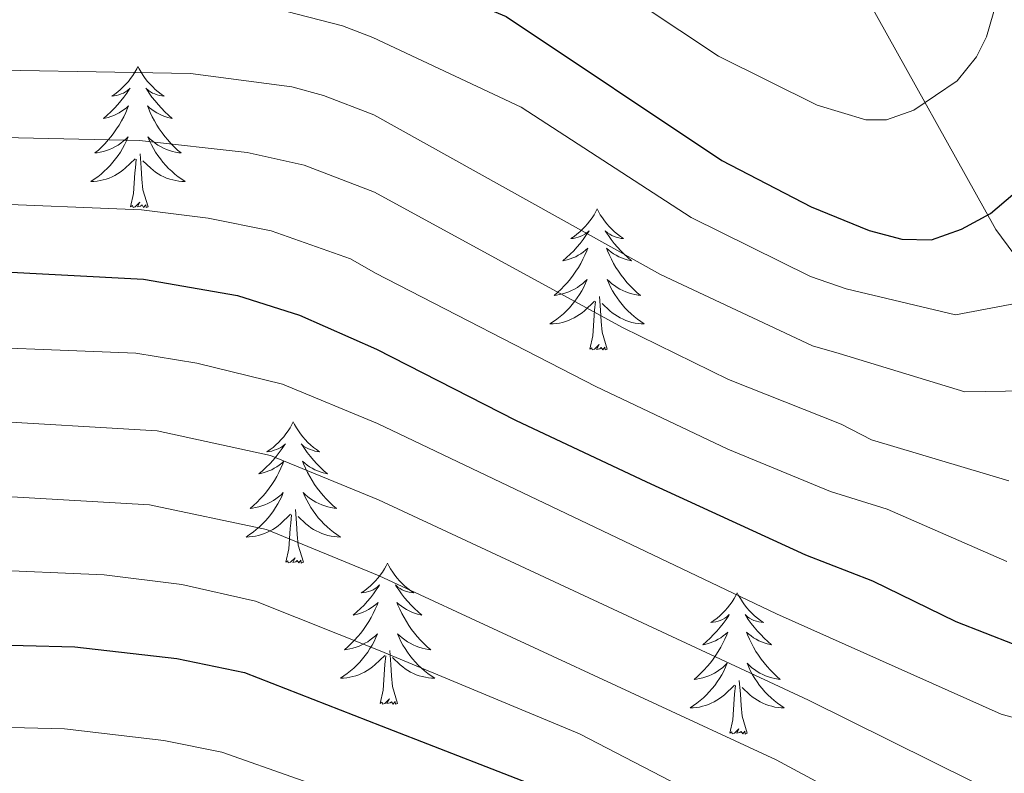
# Model space of a CAD drawing. Units: metres. Extents: x 602156 to 606657, y 4793585 to 4796623.
# Drawn here: x 603379 to 603462, y 4795245 to 4795308 of the extents above; entities that cross this region are included whole.
import ezdxf

# ---------------------------------------------------------------- set-up
doc = ezdxf.new("R2010")
doc.units = ezdxf.units.M
doc.header["$MEASUREMENT"] = 0
doc.linetypes.add('DGN Style 3', pattern=[1147.6976, 819.784, -327.9136])
for name, color, linetype, lineweight in [('Nivel 11', 7, 'Continuous', 0), ('Nivel 36', 7, 'Continuous', 0), ('Nivel 4', 7, 'Continuous', 0), ('Nivel 5', 7, 'Continuous', 0), ('Nivel 61', 7, 'Continuous', 0), ('Nivel 63', 7, 'Continuous', 0)]:
    doc.layers.add(name, color=color, linetype=linetype, lineweight=lineweight)

msp = doc.modelspace()

# ---------------------------------------------------------------- linework, layer by layer
at = {"layer": 'Nivel 11', "color": 142, "linetype": 'DGN Style 3', "lineweight": 13}
msp.add_polyline3d([(603490.68, 4795239.77, 160), (603487.68, 4795246.04, 155), (603485.35, 4795251.95, 151.02), (603481.73, 4795259.4, 146.31), (603476.15, 4795270.8, 140), (603472.56, 4795276.58, 136.77), (603468.98, 4795281.11, 133.81), (603466.03, 4795284.22, 131.16), (603461.3, 4795290.65, 125.74), (603450.08, 4795310.77, 115), (603448.11, 4795315.05, 113.38), (603444.61, 4795324.22, 111.09), (603442.3, 4795328.95, 108.93), (603439, 4795334.54, 105), (603436.04, 4795339.59, 100.3), (603429.29, 4795356.02, 91.84), (603423.12, 4795369.07, 85), (603415.95, 4795382.72, 75.24), (603413.57, 4795386.73, 73.65), (603411.99, 4795388.69, 73.12), (603407.15, 4795392.9, 72.06), (603399.01, 4795398.37, 70.5), (603380.38, 4795409.6, 67.63)], dxfattribs=at)
at = {"layer": 'Nivel 36', "color": 92, "linetype": 'Continuous', "lineweight": 0, "flags": 128}
for points in [[(603388.89, 4795304.41), (603388.78, 4795304.19), (603388.62, 4795303.92), (603388.45, 4795303.65), (603388.27, 4795303.39), (603388.08, 4795303.14), (603387.87, 4795302.91), (603387.65, 4795302.68), (603387.42, 4795302.46), (603387.18, 4795302.26), (603386.93, 4795302.07), (603386.67, 4795301.89), (603386.87, 4795301.92), (603387.07, 4795301.95), (603387.27, 4795302.01), (603387.47, 4795302.08), (603387.66, 4795302.16), (603387.84, 4795302.26), (603388.01, 4795302.37), (603388.22, 4795302.56), (603388.18, 4795302.5), (603387.95, 4795302.15), (603387.7, 4795301.82), (603387.45, 4795301.49), (603387.18, 4795301.18), (603386.9, 4795300.87), (603386.61, 4795300.58), (603386.3, 4795300.29), (603385.99, 4795300.02), (603386.11, 4795300.05), (603386.36, 4795300.1), (603386.6, 4795300.18), (603386.84, 4795300.26), (603387.07, 4795300.37), (603387.29, 4795300.49), (603387.51, 4795300.62), (603387.72, 4795300.76), (603387.91, 4795300.92), (603388.1, 4795301.09), (603388.01, 4795300.87), (603387.86, 4795300.51), (603387.69, 4795300.15), (603387.5, 4795299.8), (603387.3, 4795299.46), (603387.09, 4795299.13), (603386.86, 4795298.81), (603386.62, 4795298.5), (603386.37, 4795298.2), (603386.11, 4795297.9), (603385.83, 4795297.62), (603385.55, 4795297.35), (603385.25, 4795297.1), (603385.44, 4795297.12), (603385.71, 4795297.17), (603385.97, 4795297.23), (603386.23, 4795297.31), (603386.49, 4795297.4), (603386.74, 4795297.51), (603386.98, 4795297.64), (603387.21, 4795297.77), (603387.44, 4795297.92), (603387.65, 4795298.09), (603387.86, 4795298.26), (603388.05, 4795298.45), (603387.91, 4795298.12)], [(603388.89, 4795304.41), (603389, 4795304.19), (603389.15, 4795303.92), (603389.32, 4795303.65), (603389.51, 4795303.39), (603389.7, 4795303.14), (603389.91, 4795302.91), (603390.13, 4795302.68), (603390.35, 4795302.46), (603390.59, 4795302.26), (603390.85, 4795302.07), (603391.11, 4795301.89), (603390.91, 4795301.92), (603390.7, 4795301.95), (603390.51, 4795302.01), (603390.31, 4795302.08), (603390.12, 4795302.16), (603389.94, 4795302.26), (603389.77, 4795302.37), (603389.56, 4795302.56), (603389.6, 4795302.5), (603389.83, 4795302.15), (603390.07, 4795301.82), (603390.33, 4795301.49), (603390.6, 4795301.18), (603390.88, 4795300.87), (603391.17, 4795300.58), (603391.47, 4795300.29), (603391.79, 4795300.02), (603391.66, 4795300.05), (603391.42, 4795300.1), (603391.17, 4795300.18), (603390.94, 4795300.26), (603390.71, 4795300.37), (603390.49, 4795300.49), (603390.27, 4795300.62), (603390.06, 4795300.76), (603389.87, 4795300.92), (603389.68, 4795301.09), (603389.77, 4795300.87), (603389.92, 4795300.51), (603390.09, 4795300.15), (603390.28, 4795299.8), (603390.48, 4795299.46), (603390.69, 4795299.13), (603390.92, 4795298.81), (603391.16, 4795298.5), (603391.41, 4795298.2), (603391.67, 4795297.9), (603391.95, 4795297.62), (603392.23, 4795297.35), (603392.53, 4795297.1), (603392.33, 4795297.12), (603392.07, 4795297.17), (603391.8, 4795297.23), (603391.55, 4795297.31), (603391.29, 4795297.4), (603391.04, 4795297.51), (603390.8, 4795297.64), (603390.57, 4795297.77), (603390.34, 4795297.92), (603390.13, 4795298.09), (603389.92, 4795298.26), (603389.73, 4795298.45), (603389.87, 4795298.12)], [(603387.91, 4795298.12), (603387.76, 4795297.8), (603387.59, 4795297.49), (603387.41, 4795297.18), (603387.21, 4795296.89), (603387, 4795296.6), (603386.77, 4795296.32), (603386.54, 4795296.05), (603386.29, 4795295.8), (603386.04, 4795295.55), (603385.77, 4795295.32), (603385.49, 4795295.09), (603385.2, 4795294.88), (603384.91, 4795294.69), (603385.17, 4795294.7), (603385.44, 4795294.73), (603385.7, 4795294.77), (603385.96, 4795294.83), (603386.21, 4795294.9), (603386.46, 4795294.98), (603386.71, 4795295.09), (603386.95, 4795295.2), (603387.17, 4795295.34), (603387.4, 4795295.48), (603387.61, 4795295.64), (603387.81, 4795295.81), (603388.66, 4795296.61)], [(603389.87, 4795298.12), (603390.02, 4795297.8), (603390.19, 4795297.49), (603390.37, 4795297.18), (603390.57, 4795296.89), (603390.78, 4795296.6), (603391, 4795296.32), (603391.24, 4795296.05), (603391.48, 4795295.8), (603391.74, 4795295.55), (603392.01, 4795295.32), (603392.29, 4795295.09), (603392.58, 4795294.88), (603392.87, 4795294.69), (603392.6, 4795294.7), (603392.34, 4795294.73), (603392.08, 4795294.77), (603391.82, 4795294.83), (603391.57, 4795294.9), (603391.31, 4795294.98), (603391.07, 4795295.09), (603390.83, 4795295.2), (603390.6, 4795295.34), (603390.38, 4795295.48), (603390.17, 4795295.64), (603389.97, 4795295.81), (603389.31, 4795296.43)], [(603388.27, 4795292.56), (603388.51, 4795293.68), (603388.63, 4795295.42), (603388.68, 4795295.85), (603388.74, 4795296.57)], [(603389.74, 4795292.56), (603389.31, 4795294), (603389.22, 4795294.9), (603389.17, 4795295.85), (603389.07, 4795297.02)], [(603389.74, 4795292.56), (603389.57, 4795292.49), (603389.55, 4795292.73), (603389.36, 4795292.51), (603389.24, 4795292.71), (603389.11, 4795292.6), (603388.85, 4795292.55), (603389.04, 4795292.94), (603388.66, 4795292.56), (603388.47, 4795292.51), (603388.43, 4795292.67), (603388.27, 4795292.56)], [(603427.65, 4795292.38), (603427.54, 4795292.17), (603427.39, 4795291.89), (603427.22, 4795291.62), (603427.04, 4795291.37), (603426.85, 4795291.12), (603426.64, 4795290.88), (603426.42, 4795290.66), (603426.19, 4795290.44), (603425.95, 4795290.24), (603425.7, 4795290.05), (603425.44, 4795289.87), (603425.64, 4795289.89), (603425.84, 4795289.93), (603426.04, 4795289.98), (603426.23, 4795290.05), (603426.42, 4795290.14), (603426.6, 4795290.24), (603426.78, 4795290.35), (603426.98, 4795290.54), (603426.94, 4795290.48), (603426.71, 4795290.13), (603426.47, 4795289.79), (603426.21, 4795289.47), (603425.95, 4795289.15), (603425.67, 4795288.85), (603425.37, 4795288.55), (603425.07, 4795288.27), (603424.76, 4795288), (603424.88, 4795288.02), (603425.13, 4795288.08), (603425.37, 4795288.15), (603425.61, 4795288.24), (603425.84, 4795288.34), (603426.06, 4795288.46), (603426.27, 4795288.59), (603426.48, 4795288.74), (603426.68, 4795288.9), (603426.87, 4795289.06), (603426.78, 4795288.84), (603426.62, 4795288.48), (603426.45, 4795288.13), (603426.27, 4795287.78), (603426.07, 4795287.44), (603425.85, 4795287.11), (603425.63, 4795286.79), (603425.39, 4795286.48), (603425.14, 4795286.17), (603424.87, 4795285.88), (603424.6, 4795285.6), (603424.31, 4795285.33), (603424.01, 4795285.07), (603424.21, 4795285.1), (603424.48, 4795285.14), (603424.74, 4795285.21), (603425, 4795285.29), (603425.25, 4795285.38), (603425.5, 4795285.49), (603425.74, 4795285.61), (603425.98, 4795285.75), (603426.2, 4795285.9), (603426.42, 4795286.06), (603426.62, 4795286.24), (603426.82, 4795286.43), (603426.68, 4795286.1)], [(603427.65, 4795292.38), (603427.77, 4795292.17), (603427.92, 4795291.89), (603428.09, 4795291.62), (603428.27, 4795291.37), (603428.47, 4795291.12), (603428.67, 4795290.88), (603428.89, 4795290.66), (603429.12, 4795290.44), (603429.36, 4795290.24), (603429.61, 4795290.05), (603429.87, 4795289.87), (603429.67, 4795289.89), (603429.47, 4795289.93), (603429.27, 4795289.98), (603429.08, 4795290.05), (603428.89, 4795290.14), (603428.71, 4795290.24), (603428.53, 4795290.35), (603428.33, 4795290.54), (603428.37, 4795290.48), (603428.6, 4795290.13), (603428.84, 4795289.79), (603429.1, 4795289.47), (603429.37, 4795289.15), (603429.65, 4795288.85), (603429.94, 4795288.55), (603430.24, 4795288.27), (603430.55, 4795288), (603430.43, 4795288.02), (603430.18, 4795288.08), (603429.94, 4795288.15), (603429.71, 4795288.24), (603429.47, 4795288.34), (603429.25, 4795288.46), (603429.03, 4795288.59), (603428.83, 4795288.74), (603428.63, 4795288.9), (603428.44, 4795289.06), (603428.53, 4795288.84), (603428.69, 4795288.48), (603428.86, 4795288.13), (603429.04, 4795287.78), (603429.24, 4795287.44), (603429.46, 4795287.11), (603429.68, 4795286.79), (603429.92, 4795286.48), (603430.17, 4795286.17), (603430.44, 4795285.88), (603430.71, 4795285.6), (603431, 4795285.33), (603431.3, 4795285.07), (603431.1, 4795285.1), (603430.83, 4795285.14), (603430.57, 4795285.21), (603430.31, 4795285.29), (603430.06, 4795285.38), (603429.81, 4795285.49), (603429.57, 4795285.61), (603429.33, 4795285.75), (603429.11, 4795285.9), (603428.89, 4795286.06), (603428.69, 4795286.24), (603428.49, 4795286.43), (603428.63, 4795286.1)], [(603426.68, 4795286.1), (603426.52, 4795285.78), (603426.35, 4795285.46), (603426.17, 4795285.16), (603425.97, 4795284.86), (603425.76, 4795284.58), (603425.54, 4795284.3), (603425.31, 4795284.03), (603425.06, 4795283.77), (603424.8, 4795283.53), (603424.53, 4795283.29), (603424.25, 4795283.07), (603423.97, 4795282.86), (603423.67, 4795282.67), (603423.94, 4795282.68), (603424.2, 4795282.7), (603424.47, 4795282.74), (603424.72, 4795282.8), (603424.98, 4795282.87), (603425.23, 4795282.96), (603425.47, 4795283.06), (603425.71, 4795283.18), (603425.94, 4795283.31), (603426.16, 4795283.46), (603426.38, 4795283.61), (603426.58, 4795283.78), (603427.43, 4795284.58)], [(603428.63, 4795286.1), (603428.79, 4795285.78), (603428.96, 4795285.46), (603429.14, 4795285.16), (603429.34, 4795284.86), (603429.55, 4795284.58), (603429.77, 4795284.3), (603430, 4795284.03), (603430.25, 4795283.77), (603430.51, 4795283.53), (603430.78, 4795283.29), (603431.06, 4795283.07), (603431.35, 4795282.86), (603431.63, 4795282.67), (603431.37, 4795282.68), (603431.11, 4795282.7), (603430.85, 4795282.74), (603430.59, 4795282.8), (603430.33, 4795282.87), (603430.08, 4795282.96), (603429.84, 4795283.06), (603429.6, 4795283.18), (603429.37, 4795283.31), (603429.15, 4795283.46), (603428.93, 4795283.61), (603428.73, 4795283.78), (603428.07, 4795284.4)], [(603428.51, 4795280.53), (603428.08, 4795281.97), (603427.99, 4795282.88), (603427.94, 4795283.83), (603427.84, 4795284.99)], [(603427.04, 4795280.53), (603427.28, 4795281.65), (603427.39, 4795283.39), (603427.44, 4795283.83), (603427.51, 4795284.55)], [(603428.51, 4795280.53), (603428.33, 4795280.47), (603428.31, 4795280.7), (603428.12, 4795280.48), (603428, 4795280.69), (603427.88, 4795280.58), (603427.61, 4795280.52), (603427.81, 4795280.92), (603427.42, 4795280.54), (603427.23, 4795280.48), (603427.19, 4795280.64), (603427.04, 4795280.53)], [(603402, 4795274.4), (603401.89, 4795274.18), (603401.73, 4795273.9), (603401.56, 4795273.64), (603401.38, 4795273.38), (603401.19, 4795273.13), (603400.98, 4795272.9), (603400.76, 4795272.67), (603400.53, 4795272.45), (603400.29, 4795272.25), (603400.04, 4795272.06), (603399.78, 4795271.88), (603399.98, 4795271.9), (603400.18, 4795271.94), (603400.38, 4795272), (603400.58, 4795272.07), (603400.77, 4795272.15), (603400.95, 4795272.25), (603401.12, 4795272.36), (603401.33, 4795272.55), (603401.28, 4795272.49), (603401.05, 4795272.14), (603400.81, 4795271.81), (603400.55, 4795271.48), (603400.29, 4795271.17), (603400.01, 4795270.86), (603399.71, 4795270.57), (603399.41, 4795270.28), (603399.1, 4795270.01), (603399.22, 4795270.04), (603399.47, 4795270.09), (603399.71, 4795270.17), (603399.95, 4795270.26), (603400.18, 4795270.36), (603400.4, 4795270.48), (603400.62, 4795270.61), (603400.82, 4795270.75), (603401.02, 4795270.91), (603401.21, 4795271.08), (603401.12, 4795270.86), (603400.96, 4795270.5), (603400.79, 4795270.14), (603400.61, 4795269.8), (603400.41, 4795269.46), (603400.2, 4795269.12), (603399.97, 4795268.8), (603399.73, 4795268.49), (603399.48, 4795268.19), (603399.21, 4795267.9), (603398.94, 4795267.61), (603398.65, 4795267.34), (603398.36, 4795267.09), (603398.55, 4795267.11), (603398.82, 4795267.16), (603399.08, 4795267.22), (603399.34, 4795267.3), (603399.6, 4795267.39), (603399.84, 4795267.5), (603400.09, 4795267.62), (603400.32, 4795267.76), (603400.54, 4795267.91), (603400.76, 4795268.08), (603400.97, 4795268.25), (603401.16, 4795268.44), (603401.02, 4795268.11)], [(603402, 4795274.4), (603402.11, 4795274.18), (603402.26, 4795273.9), (603402.43, 4795273.64), (603402.61, 4795273.38), (603402.81, 4795273.13), (603403.01, 4795272.9), (603403.23, 4795272.67), (603403.46, 4795272.45), (603403.7, 4795272.25), (603403.95, 4795272.06), (603404.21, 4795271.88), (603404.01, 4795271.9), (603403.81, 4795271.94), (603403.61, 4795272), (603403.42, 4795272.07), (603403.23, 4795272.15), (603403.05, 4795272.25), (603402.87, 4795272.36), (603402.67, 4795272.55), (603402.71, 4795272.49), (603402.94, 4795272.14), (603403.18, 4795271.81), (603403.44, 4795271.48), (603403.71, 4795271.17), (603403.99, 4795270.86), (603404.28, 4795270.57), (603404.58, 4795270.28), (603404.89, 4795270.01), (603404.77, 4795270.04), (603404.53, 4795270.09), (603404.28, 4795270.17), (603404.05, 4795270.26), (603403.82, 4795270.36), (603403.59, 4795270.48), (603403.38, 4795270.61), (603403.17, 4795270.75), (603402.97, 4795270.91), (603402.79, 4795271.08), (603402.87, 4795270.86), (603403.03, 4795270.5), (603403.2, 4795270.14), (603403.39, 4795269.8), (603403.59, 4795269.46), (603403.8, 4795269.12), (603404.03, 4795268.8), (603404.26, 4795268.49), (603404.51, 4795268.19), (603404.78, 4795267.9), (603405.05, 4795267.61), (603405.34, 4795267.34), (603405.64, 4795267.09), (603405.44, 4795267.11), (603405.17, 4795267.16), (603404.91, 4795267.22), (603404.65, 4795267.3), (603404.4, 4795267.39), (603404.15, 4795267.5), (603403.91, 4795267.62), (603403.67, 4795267.76), (603403.45, 4795267.91), (603403.23, 4795268.08), (603403.03, 4795268.25), (603402.83, 4795268.44), (603402.97, 4795268.11)], [(603401.02, 4795268.11), (603400.87, 4795267.79), (603400.7, 4795267.48), (603400.51, 4795267.17), (603400.32, 4795266.88), (603400.11, 4795266.59), (603399.88, 4795266.31), (603399.65, 4795266.04), (603399.4, 4795265.78), (603399.14, 4795265.54), (603398.87, 4795265.31), (603398.6, 4795265.08), (603398.31, 4795264.88), (603398.02, 4795264.68), (603398.28, 4795264.69), (603398.55, 4795264.72), (603398.81, 4795264.76), (603399.07, 4795264.82), (603399.32, 4795264.89), (603399.57, 4795264.98), (603399.81, 4795265.08), (603400.05, 4795265.19), (603400.28, 4795265.32), (603400.51, 4795265.47), (603400.72, 4795265.63), (603400.92, 4795265.8), (603401.77, 4795266.6)], [(603402.97, 4795268.11), (603403.13, 4795267.79), (603403.3, 4795267.48), (603403.48, 4795267.17), (603403.68, 4795266.88), (603403.89, 4795266.59), (603404.11, 4795266.31), (603404.35, 4795266.04), (603404.59, 4795265.78), (603404.85, 4795265.54), (603405.12, 4795265.31), (603405.4, 4795265.08), (603405.69, 4795264.88), (603405.98, 4795264.68), (603405.71, 4795264.69), (603405.45, 4795264.72), (603405.19, 4795264.76), (603404.93, 4795264.82), (603404.67, 4795264.89), (603404.42, 4795264.98), (603404.18, 4795265.08), (603403.94, 4795265.19), (603403.71, 4795265.32), (603403.49, 4795265.47), (603403.28, 4795265.63), (603403.07, 4795265.8), (603402.41, 4795266.42)], [(603401.38, 4795262.55), (603401.62, 4795263.67), (603401.74, 4795265.41), (603401.78, 4795265.84), (603401.85, 4795266.56)], [(603402.85, 4795262.55), (603402.42, 4795263.99), (603402.33, 4795264.89), (603402.28, 4795265.84), (603402.18, 4795267)], [(603402.85, 4795262.55), (603402.67, 4795262.48), (603402.65, 4795262.72), (603402.47, 4795262.5), (603402.34, 4795262.7), (603402.22, 4795262.59), (603401.95, 4795262.54), (603402.15, 4795262.93), (603401.76, 4795262.55), (603401.58, 4795262.5), (603401.53, 4795262.66), (603401.38, 4795262.55)], [(603409.96, 4795262.48), (603409.85, 4795262.26), (603409.69, 4795261.99), (603409.52, 4795261.72), (603409.34, 4795261.46), (603409.15, 4795261.22), (603408.94, 4795260.98), (603408.72, 4795260.75), (603408.49, 4795260.54), (603408.25, 4795260.33), (603408, 4795260.14), (603407.74, 4795259.96), (603407.94, 4795259.99), (603408.14, 4795260.02), (603408.34, 4795260.08), (603408.54, 4795260.15), (603408.73, 4795260.23), (603408.91, 4795260.33), (603409.08, 4795260.44), (603409.29, 4795260.64), (603409.24, 4795260.57), (603409.01, 4795260.22), (603408.77, 4795259.89), (603408.51, 4795259.56), (603408.25, 4795259.25), (603407.97, 4795258.94), (603407.67, 4795258.65), (603407.37, 4795258.36), (603407.06, 4795258.09), (603407.18, 4795258.12), (603407.43, 4795258.18), (603407.67, 4795258.25), (603407.91, 4795258.34), (603408.14, 4795258.44), (603408.36, 4795258.56), (603408.58, 4795258.69), (603408.78, 4795258.83), (603408.98, 4795258.99), (603409.17, 4795259.16), (603409.08, 4795258.94), (603408.92, 4795258.58), (603408.75, 4795258.22), (603408.57, 4795257.88), (603408.37, 4795257.54), (603408.16, 4795257.2), (603407.93, 4795256.88), (603407.69, 4795256.57), (603407.44, 4795256.27), (603407.17, 4795255.98), (603406.9, 4795255.7), (603406.61, 4795255.42), (603406.32, 4795255.17), (603406.51, 4795255.19), (603406.78, 4795255.24), (603407.04, 4795255.3), (603407.3, 4795255.38), (603407.56, 4795255.48), (603407.8, 4795255.58), (603408.05, 4795255.71), (603408.28, 4795255.84), (603408.5, 4795255.99), (603408.72, 4795256.16), (603408.93, 4795256.33), (603409.12, 4795256.52), (603408.98, 4795256.2)], [(603409.96, 4795262.48), (603410.07, 4795262.26), (603410.22, 4795261.99), (603410.39, 4795261.72), (603410.57, 4795261.46), (603410.77, 4795261.22), (603410.97, 4795260.98), (603411.19, 4795260.75), (603411.42, 4795260.54), (603411.66, 4795260.33), (603411.91, 4795260.14), (603412.17, 4795259.96), (603411.97, 4795259.99), (603411.77, 4795260.02), (603411.57, 4795260.08), (603411.38, 4795260.15), (603411.19, 4795260.23), (603411.01, 4795260.33), (603410.83, 4795260.44), (603410.63, 4795260.64), (603410.67, 4795260.57), (603410.9, 4795260.22), (603411.14, 4795259.89), (603411.4, 4795259.56), (603411.67, 4795259.25), (603411.95, 4795258.94), (603412.24, 4795258.65), (603412.54, 4795258.36), (603412.85, 4795258.09), (603412.73, 4795258.12), (603412.49, 4795258.18), (603412.24, 4795258.25), (603412.01, 4795258.34), (603411.78, 4795258.44), (603411.55, 4795258.56), (603411.34, 4795258.69), (603411.13, 4795258.83), (603410.93, 4795258.99), (603410.75, 4795259.16), (603410.83, 4795258.94), (603410.99, 4795258.58), (603411.16, 4795258.22), (603411.35, 4795257.88), (603411.55, 4795257.54), (603411.76, 4795257.2), (603411.99, 4795256.88), (603412.22, 4795256.57), (603412.47, 4795256.27), (603412.74, 4795255.98), (603413.01, 4795255.7), (603413.3, 4795255.42), (603413.6, 4795255.17), (603413.4, 4795255.19), (603413.13, 4795255.24), (603412.87, 4795255.3), (603412.61, 4795255.38), (603412.36, 4795255.48), (603412.11, 4795255.58), (603411.87, 4795255.71), (603411.63, 4795255.84), (603411.41, 4795255.99), (603411.19, 4795256.16), (603410.99, 4795256.33), (603410.79, 4795256.52), (603410.93, 4795256.2)], [(603439.47, 4795259.97), (603439.36, 4795259.75), (603439.21, 4795259.48), (603439.04, 4795259.21), (603438.86, 4795258.96), (603438.66, 4795258.71), (603438.45, 4795258.47), (603438.24, 4795258.24), (603438.01, 4795258.03), (603437.77, 4795257.82), (603437.51, 4795257.63), (603437.25, 4795257.46), (603437.45, 4795257.48), (603437.66, 4795257.52), (603437.86, 4795257.57), (603438.05, 4795257.64), (603438.24, 4795257.73), (603438.42, 4795257.82), (603438.59, 4795257.94), (603438.8, 4795258.13), (603438.76, 4795258.06), (603438.53, 4795257.72), (603438.29, 4795257.38), (603438.03, 4795257.06), (603437.76, 4795256.74), (603437.48, 4795256.44), (603437.19, 4795256.14), (603436.89, 4795255.86), (603436.57, 4795255.59), (603436.7, 4795255.61), (603436.94, 4795255.67), (603437.19, 4795255.74), (603437.42, 4795255.83), (603437.65, 4795255.93), (603437.88, 4795256.05), (603438.09, 4795256.18), (603438.3, 4795256.33), (603438.5, 4795256.48), (603438.68, 4795256.65), (603438.59, 4795256.43), (603438.44, 4795256.07), (603438.27, 4795255.72), (603438.08, 4795255.37), (603437.88, 4795255.03), (603437.67, 4795254.7), (603437.44, 4795254.38), (603437.21, 4795254.06), (603436.95, 4795253.76), (603436.69, 4795253.47), (603436.41, 4795253.19), (603436.13, 4795252.92), (603435.83, 4795252.66), (603436.03, 4795252.68), (603436.29, 4795252.73), (603436.56, 4795252.8), (603436.82, 4795252.87), (603437.07, 4795252.97), (603437.32, 4795253.08), (603437.56, 4795253.2), (603437.79, 4795253.34), (603438.02, 4795253.49), (603438.23, 4795253.65), (603438.44, 4795253.83), (603438.64, 4795254.02), (603438.49, 4795253.69)], [(603439.47, 4795259.97), (603439.58, 4795259.75), (603439.74, 4795259.48), (603439.91, 4795259.21), (603440.09, 4795258.96), (603440.28, 4795258.71), (603440.49, 4795258.47), (603440.71, 4795258.24), (603440.94, 4795258.03), (603441.18, 4795257.82), (603441.43, 4795257.63), (603441.69, 4795257.46), (603441.49, 4795257.48), (603441.29, 4795257.52), (603441.09, 4795257.57), (603440.89, 4795257.64), (603440.7, 4795257.73), (603440.52, 4795257.82), (603440.35, 4795257.94), (603440.14, 4795258.13), (603440.19, 4795258.06), (603440.41, 4795257.72), (603440.66, 4795257.38), (603440.91, 4795257.06), (603441.18, 4795256.74), (603441.46, 4795256.44), (603441.75, 4795256.14), (603442.06, 4795255.86), (603442.37, 4795255.59), (603442.25, 4795255.61), (603442, 4795255.67), (603441.76, 4795255.74), (603441.52, 4795255.83), (603441.29, 4795255.93), (603441.07, 4795256.05), (603440.85, 4795256.18), (603440.65, 4795256.33), (603440.45, 4795256.48), (603440.26, 4795256.65), (603440.35, 4795256.43), (603440.51, 4795256.07), (603440.68, 4795255.72), (603440.86, 4795255.37), (603441.06, 4795255.03), (603441.27, 4795254.7), (603441.5, 4795254.38), (603441.74, 4795254.06), (603441.99, 4795253.76), (603442.25, 4795253.47), (603442.53, 4795253.19), (603442.82, 4795252.92), (603443.11, 4795252.66), (603442.92, 4795252.68), (603442.65, 4795252.73), (603442.39, 4795252.8), (603442.13, 4795252.87), (603441.87, 4795252.97), (603441.63, 4795253.08), (603441.38, 4795253.2), (603441.15, 4795253.34), (603440.93, 4795253.49), (603440.71, 4795253.65), (603440.5, 4795253.83), (603440.31, 4795254.02), (603440.45, 4795253.69)], [(603408.98, 4795256.2), (603408.83, 4795255.87), (603408.66, 4795255.56), (603408.47, 4795255.26), (603408.28, 4795254.96), (603408.07, 4795254.67), (603407.84, 4795254.39), (603407.61, 4795254.12), (603407.36, 4795253.87), (603407.1, 4795253.62), (603406.83, 4795253.39), (603406.56, 4795253.16), (603406.27, 4795252.96), (603405.98, 4795252.76), (603406.24, 4795252.77), (603406.51, 4795252.8), (603406.77, 4795252.84), (603407.03, 4795252.9), (603407.28, 4795252.97), (603407.53, 4795253.06), (603407.77, 4795253.16), (603408.01, 4795253.28), (603408.24, 4795253.41), (603408.47, 4795253.55), (603408.68, 4795253.71), (603408.88, 4795253.88), (603409.73, 4795254.68)], [(603410.93, 4795256.2), (603411.09, 4795255.87), (603411.26, 4795255.56), (603411.44, 4795255.26), (603411.64, 4795254.96), (603411.85, 4795254.67), (603412.07, 4795254.39), (603412.31, 4795254.12), (603412.55, 4795253.87), (603412.81, 4795253.62), (603413.08, 4795253.39), (603413.36, 4795253.16), (603413.65, 4795252.96), (603413.94, 4795252.76), (603413.67, 4795252.77), (603413.41, 4795252.8), (603413.15, 4795252.84), (603412.89, 4795252.9), (603412.63, 4795252.97), (603412.38, 4795253.06), (603412.14, 4795253.16), (603411.9, 4795253.28), (603411.67, 4795253.41), (603411.45, 4795253.55), (603411.24, 4795253.71), (603411.03, 4795253.88), (603410.37, 4795254.5)], [(603410.81, 4795250.63), (603410.38, 4795252.07), (603410.29, 4795252.97), (603410.24, 4795253.92), (603410.14, 4795255.09)], [(603409.34, 4795250.63), (603409.58, 4795251.75), (603409.7, 4795253.49), (603409.74, 4795253.92), (603409.81, 4795254.64)], [(603438.49, 4795253.69), (603438.34, 4795253.37), (603438.17, 4795253.05), (603437.99, 4795252.75), (603437.79, 4795252.45), (603437.58, 4795252.16), (603437.36, 4795251.88), (603437.12, 4795251.62), (603436.88, 4795251.36), (603436.62, 4795251.11), (603436.35, 4795250.88), (603436.07, 4795250.66), (603435.78, 4795250.45), (603435.49, 4795250.26), (603435.76, 4795250.27), (603436.02, 4795250.29), (603436.28, 4795250.33), (603436.54, 4795250.39), (603436.8, 4795250.46), (603437.05, 4795250.55), (603437.29, 4795250.65), (603437.53, 4795250.77), (603437.76, 4795250.9), (603437.98, 4795251.04), (603438.19, 4795251.2), (603438.4, 4795251.37), (603439.24, 4795252.17)], [(603440.45, 4795253.69), (603440.6, 4795253.37), (603440.77, 4795253.05), (603440.96, 4795252.75), (603441.15, 4795252.45), (603441.36, 4795252.16), (603441.59, 4795251.88), (603441.82, 4795251.62), (603442.07, 4795251.36), (603442.33, 4795251.11), (603442.59, 4795250.88), (603442.87, 4795250.66), (603443.16, 4795250.45), (603443.45, 4795250.26), (603443.19, 4795250.27), (603442.92, 4795250.29), (603442.66, 4795250.33), (603442.4, 4795250.39), (603442.15, 4795250.46), (603441.9, 4795250.55), (603441.65, 4795250.65), (603441.42, 4795250.77), (603441.19, 4795250.9), (603440.96, 4795251.04), (603440.75, 4795251.2), (603440.55, 4795251.37), (603439.89, 4795251.99)], [(603440.32, 4795248.12), (603439.89, 4795249.56), (603439.8, 4795250.47), (603439.76, 4795251.42), (603439.65, 4795252.58)], [(603438.85, 4795248.12), (603439.1, 4795249.24), (603439.21, 4795250.98), (603439.26, 4795251.42), (603439.32, 4795252.14)], [(603410.81, 4795250.63), (603410.63, 4795250.56), (603410.61, 4795250.8), (603410.43, 4795250.58), (603410.3, 4795250.78), (603410.18, 4795250.67), (603409.91, 4795250.62), (603410.11, 4795251.01), (603409.72, 4795250.63), (603409.54, 4795250.58), (603409.49, 4795250.74), (603409.34, 4795250.63)], [(603440.32, 4795248.12), (603440.15, 4795248.05), (603440.13, 4795248.29), (603439.94, 4795248.07), (603439.82, 4795248.27), (603439.7, 4795248.17), (603439.43, 4795248.11), (603439.62, 4795248.5), (603439.24, 4795248.12), (603439.05, 4795248.07), (603439.01, 4795248.23), (603438.85, 4795248.12)]]:
    msp.add_lwpolyline(points, dxfattribs=at)
at = {"layer": 'Nivel 4', "color": 36, "linetype": 'Continuous', "lineweight": 30, "flags": 128}
for points, elevation in [([(603302.24, 4795321.97), (603329.45, 4795317.78), (603349.65, 4795315.96), (603360.97, 4795315.62), (603394.3, 4795315.69), (603402.5, 4795315.04), (603407.78, 4795313.72), (603408.64, 4795313.38), (603419.98, 4795308.61), (603438.17, 4795296.47), (603445.71, 4795292.54), (603450.62, 4795290.56), (603453.38, 4795289.81), (603455.88, 4795289.76), (603458.41, 4795290.66), (603460.85, 4795291.98), (603462.75, 4795293.6)], 125), ([(603311.85, 4795287.19), (603340.12, 4795287.61), (603376.03, 4795287.15), (603389.37, 4795286.45), (603397.3, 4795285.06), (603402.53, 4795283.4), (603409.03, 4795280.55), (603420.76, 4795274.54), (603431.81, 4795269.33), (603445.23, 4795263.19), (603450.9, 4795260.97), (603457.93, 4795257.56), (603462.83, 4795255.65)], 150), ([(603307.29, 4795250.66), (603316.78, 4795251.68), (603329.91, 4795252.5), (603365, 4795255.58), (603370.46, 4795255.75), (603383.55, 4795255.42), (603392.17, 4795254.43), (603397.87, 4795253.24), (603409.41, 4795248.73), (603424.19, 4795243)], 175)]:
    msp.add_lwpolyline(points, dxfattribs=dict(at, elevation=elevation))
at = {"layer": 'Nivel 5', "color": 36, "linetype": 'Continuous', "lineweight": 0, "flags": 128}
for points, elevation in [([(603462.32, 4795313.15), (603460.51, 4795306.91), (603459.67, 4795305.22), (603458.04, 4795303.18), (603454.39, 4795300.72), (603452.07, 4795299.9), (603450.33, 4795299.9), (603446.23, 4795301.13), (603437.9, 4795305.27), (603424.75, 4795314.02), (603408.57, 4795318.81), (603402.64, 4795320.3), (603394.11, 4795321.55), (603375.91, 4795322.12), (603350.22, 4795322.35), (603328.39, 4795324.43), (603301.03, 4795329.47)], 120), ([(603464.02, 4795284.6), (603457.9, 4795283.44), (603448.67, 4795285.64), (603445.67, 4795286.66), (603435.59, 4795291.66), (603421.24, 4795300.97), (603408.71, 4795306.84), (603406.16, 4795307.84), (603401.46, 4795309.05), (603393.81, 4795309.75), (603349.02, 4795310.28), (603328.43, 4795311.69), (603304.11, 4795314.75)], 130), ([(603465.56, 4795277.04), (603458.7, 4795276.95), (603448.08, 4795280.16), (603445.83, 4795280.82), (603433.01, 4795286.84), (603408.79, 4795300.31), (603404.54, 4795301.95), (603401.88, 4795302.68), (603393.32, 4795303.82), (603348.67, 4795304.59), (603327.4, 4795305.61), (603303.5, 4795307.85)], 135), ([(603302.89, 4795300.96), (603326.38, 4795299.53), (603389.01, 4795298.14), (603398.1, 4795297.15), (603402.92, 4795296.07), (603408.87, 4795293.8), (603429.78, 4795282.36), (603438.74, 4795277.99), (603448.26, 4795274.22), (603450.81, 4795272.89), (603462.4, 4795269.42)], 140), ([(603462.24, 4795262.61), (603452.14, 4795267.02), (603447.36, 4795268.51), (603438.69, 4795272.1), (603427.53, 4795277.38), (603408.95, 4795286.96), (603406.83, 4795288.16), (603400.13, 4795290.53), (603394.81, 4795291.61), (603389.19, 4795292.3), (603375.29, 4795292.87), (603325.37, 4795293.45), (603304.16, 4795294.12)], 145), ([(603303.68, 4795279.98), (603340.57, 4795280.8), (603370.18, 4795280.93), (603388.71, 4795280.19), (603393.87, 4795279.36), (603401.09, 4795277.57), (603409.1, 4795274.26), (603442.78, 4795258.2), (603461.76, 4795249.72), (603472.76, 4795246.69)], 155), ([(603400.08, 4795271.55), (603390.52, 4795273.64), (603375.25, 4795274.55), (603363.57, 4795274.62), (603340.55, 4795273.98), (603303.96, 4795272.61)], 160), ([(603459.4, 4795244.01), (603445.48, 4795250.91), (603409.18, 4795267.81), (603400.08, 4795271.55)], 160), ([(603304.24, 4795265.24), (603314.81, 4795265.88), (603364.05, 4795268.27), (603375.32, 4795268.24), (603389.85, 4795267.39), (603399.73, 4795265.31), (603409.25, 4795261.41), (603442.77, 4795245.88), (603456.48, 4795238.51)], 165), ([(603493.49, 4795221.55), (603487.2, 4795220.97), (603483.17, 4795221.22), (603469.22, 4795224.83), (603463.11, 4795228.39), (603453.53, 4795233.02), (603442.28, 4795239.7), (603426.17, 4795248.06), (603409.33, 4795255.06), (603398.8, 4795259.27), (603392.59, 4795260.66), (603386.03, 4795261.48), (603375.57, 4795261.93), (603364.52, 4795261.93), (603315.79, 4795258.78), (603291.14, 4795256.7)], 170), ([(603408.75, 4795242.03), (603395.97, 4795246.53), (603391.07, 4795247.5), (603382.7, 4795248.5), (603370.25, 4795248.81), (603363.08, 4795248.54), (603340.59, 4795247.02), (603302.91, 4795243.75)], 180)]:
    msp.add_lwpolyline(points, dxfattribs=dict(at, elevation=elevation))
at = {"layer": 'Nivel 61', "color": 250, "linetype": 'Continuous', "lineweight": 0}
msp.add_3dface([(603090.89, 4793992.32), (603055.68, 4796305.91), (606434.73, 4796358.18), (606471.13, 4794044.58)], dxfattribs=at)
at = {"layer": 'Nivel 63', "color": 7, "linetype": 'Continuous', "lineweight": 0}
msp.add_3dface([(602202.27, 4793584.75), (602156.43, 4796554.34), (606610.89, 4796623.22), (606656.75, 4793653.62)], dxfattribs=at)

doc.saveas('drawing.dxf')
